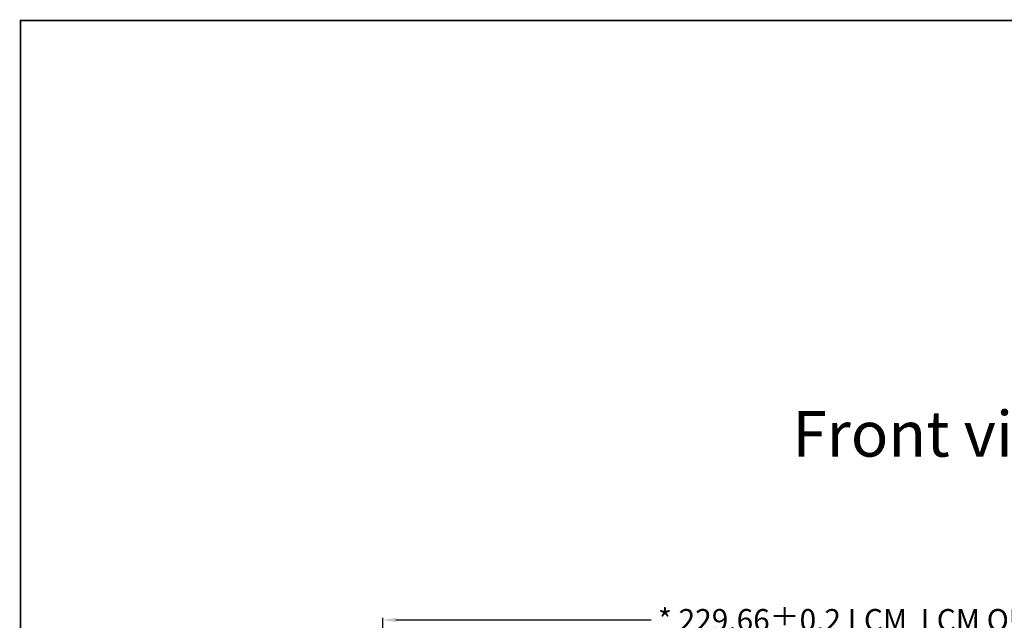
# Model space of a CAD drawing. Units: millimetres. Extents: x 8429 to 9464, y 1532 to 2250.
# Drawn here: x 8429 to 8654, y 2113 to 2250 of the extents above; entities that cross this region are included whole.
import ezdxf

# ---------------------------------------------------------------- set-up
doc = ezdxf.new("R2010")
doc.units = ezdxf.units.MM
doc.layers.add('DIM', color=3, linetype='Continuous')
doc.styles.add('Arial', font='arial.ttf')
doc.styles.get("Standard").update_dxf_attribs({"font": 'arial.ttf', "height": 5})
doc.dimstyles.new('STANDARD$0', dxfattribs={"dimtxt": 5, "dimasz": 3, "dimexe": 0.5, "dimexo": 0.1, "dimgap": 0.25, "dimtad": 0, "dimzin": 1, "dimdsep": 46, "dimtxsty": 'Standard', "dimcen": 0.5, "dimclrd": 256, "dimclre": 256, "dimclrt": 256, "dimadec": 0, "dimazin": 0, "dimtm": 0.3, "dimtfac": 1, "dimtmove": 0, "dimatfit": 3, "dimfxl": 1, "dimtolj": 1, "dimtzin": 0, "dimlwd": -1, "dimlwe": -1, "dimarcsym": 0})

# ---------------------------------------------------------------- blocks, each defined once
blk = doc.blocks.new('*D194')
at = {"layer": 'Defpoints', "color": 0}
for p in [(8741.84, 2113.11), (8512.18, 2053.34), (8741.84, 2053.38)]:
    blk.add_point(p, dxfattribs=at)
at = {"layer": 'DIM'}
for p, q in [((8512.18, 2053.44), (8512.18, 2113.61)), ((8741.84, 2053.48), (8741.84, 2113.61)), ((8515.18, 2113.11), (8573.5, 2113.11)), ((8738.84, 2113.11), (8680.51, 2113.11))]:
    blk.add_line(p, q, dxfattribs=at)
for points in [[(8515.18, 2113.61), (8515.18, 2112.61), (8512.18, 2113.11)], [(8738.84, 2113.61), (8738.84, 2112.61), (8741.84, 2113.11)]]:
    blk.add_solid(points, dxfattribs=at)
at = {"layer": 'DIM', "insert": (8627.01, 2113.11), "char_height": 5, "attachment_point": 5}
blk.add_mtext('\\A1;* 229.66%%P0.2 LCM {\\C256; }LCM OUTLINE', dxfattribs=at)

msp = doc.modelspace()

# ---------------------------------------------------------------- linework, layer by layer
at = {"color": 7, "lineweight": 13, "const_width": 0.384}
msp.add_lwpolyline([(8429.389, 1533.237), (8429.389, 2250.196), (9463.894, 2250.196), (9463.894, 1533.237)], close=True, dxfattribs=at)

# ---------------------------------------------------------------- texts
at = {"layer": 'DIM', "insert": (8605.811, 2160.861), "char_height": 10.4, "width": 100.92743, "attachment_point": 1, "style": 'Arial'}
msp.add_mtext('Front{\\fArial|b0|i0|c134|p34; }view', dxfattribs=at)

# ---------------------------------------------------------------- dimensions: what is measured, and where the dimension line sits
at = {"layer": 'DIM'}
dim = msp.add_linear_dim(base=(8741.836, 2113.108), p1=(8512.175, 2053.344), p2=(8741.836, 2053.381), text='* <>%%P0.2 LCM {\\C256; }LCM OUTLINE', dimstyle='STANDARD$0', dxfattribs=at)
dim.commit()
dim.dimension.update_dxf_attribs({"geometry": '*D194', "text_midpoint": (8627.006, 2113.108)})

doc.saveas('drawing.dxf')
